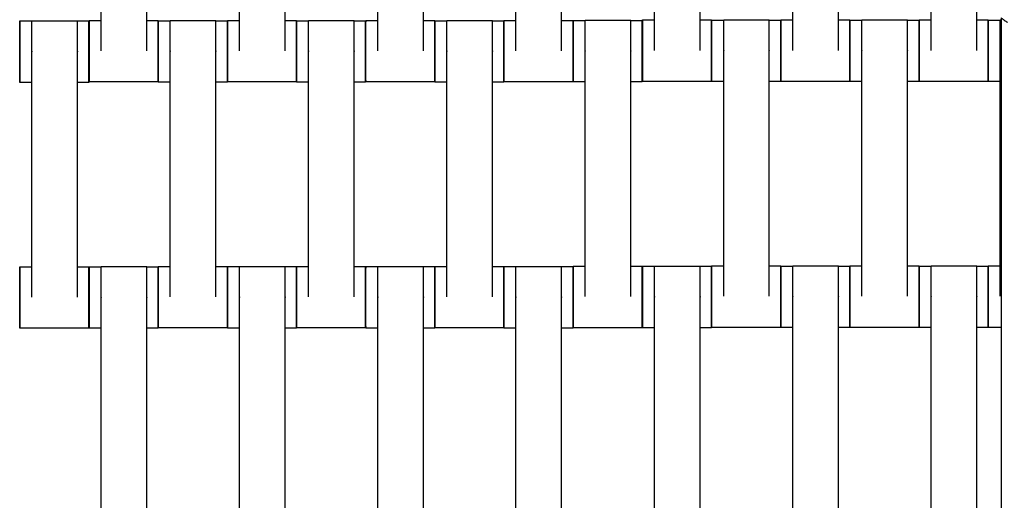
# Model space of a CAD drawing. Units: centimetres. Extents: x -361 to 151, y -97 to 562.
# Drawn here: x -116 to -84, y 320 to 335 of the extents above; entities that cross this region are included whole.
import ezdxf

# ---------------------------------------------------------------- set-up
doc = ezdxf.new("R2010")
doc.units = ezdxf.units.CM
doc.layers.add('Make2D$Adnotacja', color=7, linetype='Continuous', true_color=0x000000)
doc.layers.add('Make2D$Widoczne$Krzywe', color=7, linetype='Continuous', true_color=0x000000)
doc.styles.add('Arial Normalny', font='arial.ttf')
doc.dimstyles.new('TRAMPOL', dxfattribs={"dimscale": 1.1, "dimtxt": 7, "dimasz": 10, "dimexe": 5, "dimexo": 5, "dimgap": 1.1, "dimtad": 1, "dimtoh": 1, "dimdec": 0, "dimzin": 1, "dimdsep": 46, "dimtxsty": 'Arial Normalny', "dimcen": 5, "dimazin": 1, "dimtfac": 1, "dimtdec": 4, "dimtix": 1, "dimtofl": 0, "dimtmove": 1, "dimatfit": 3, "dimfxl": 10, "dimtolj": 1, "dimtzin": 1, "dimarcsym": 0})

# ---------------------------------------------------------------- blocks, each defined once
blk = doc.blocks.new('*D4')
at = {"layer": 'Defpoints', "color": 0, "transparency": 16777216}
for p in [(-134.608, 411.073), (-134.1, 110.71), (6.56, 110.71)]:
    blk.add_point(p, dxfattribs=at)
at = {"layer": 'Make2D$Adnotacja', "color": 0, "lineweight": -2, "transparency": 16777216}
for p, q in [((-129.108, 411.073), (12.06, 411.073)), ((6.56, 400.073), (6.56, 121.71)), ((-128.6, 110.71), (12.06, 110.71))]:
    blk.add_line(p, q, dxfattribs=at)
at = {"layer": 'Make2D$Adnotacja', "color": 0, "transparency": 16777216}
for points in [[(8.393, 400.073), (4.727, 400.073), (6.56, 411.073)], [(4.727, 121.71), (8.393, 121.71), (6.56, 110.71)]]:
    blk.add_solid(points, dxfattribs=at)
at = {"layer": 'Make2D$Adnotacja', "color": 0, "transparency": 16777216, "insert": (1.419, 260.892), "char_height": 7.7, "attachment_point": 5, "rotation": 90, "style": 'Arial Normalny'}
blk.add_mtext('\\A1;300', dxfattribs=at)
blk = doc.blocks.new('*D5')
at = {"layer": 'Defpoints', "color": 0, "transparency": 16777216}
for p in [(-134.829, 562.199), (-134.998, -43.192), (145.627, -43.192)]:
    blk.add_point(p, dxfattribs=at)
at = {"layer": 'Make2D$Adnotacja', "color": 0, "lineweight": -2, "transparency": 16777216}
for p, q in [((-129.329, 562.199), (151.127, 562.199)), ((145.627, 551.199), (145.627, -32.192)), ((-129.498, -43.192), (151.127, -43.192))]:
    blk.add_line(p, q, dxfattribs=at)
at = {"layer": 'Make2D$Adnotacja', "color": 0, "transparency": 16777216}
for points in [[(147.461, 551.199), (143.794, 551.199), (145.627, 562.199)], [(143.794, -32.192), (147.461, -32.192), (145.627, -43.192)]]:
    blk.add_solid(points, dxfattribs=at)
at = {"layer": 'Make2D$Adnotacja', "color": 0, "transparency": 16777216, "insert": (140.486, 259.504), "char_height": 7.7, "attachment_point": 5, "rotation": 90, "style": 'Arial Normalny'}
blk.add_mtext('\\A1;600', dxfattribs=at)

msp = doc.modelspace()

# ---------------------------------------------------------------- linework, layer by layer
at = {"layer": 'Make2D$Widoczne$Krzywe', "color": 18, "lineweight": -3, "true_color": 0x000000}
for points in [[(-113.685, 334.362), (-113.685, 338.351), (-113.685, 342.341)], [(-112.199, 334.362), (-112.199, 338.351), (-112.199, 342.341)], [(-109.185, 334.362), (-109.185, 338.351), (-109.185, 342.341)], [(-107.699, 334.362), (-107.699, 338.351), (-107.699, 342.341)], [(-104.685, 334.362), (-104.685, 338.351), (-104.685, 342.341)], [(-103.199, 334.362), (-103.199, 338.351), (-103.199, 342.341)], [(-100.185, 334.362), (-100.185, 338.351), (-100.185, 342.341)], [(-98.699, 334.362), (-98.699, 338.351), (-98.699, 342.341)], [(-95.675, 334.38), (-95.675, 338.369), (-95.675, 342.358)], [(-94.19, 334.38), (-94.19, 338.369), (-94.19, 342.358)], [(-91.175, 334.38), (-91.175, 338.369), (-91.175, 342.358)], [(-89.69, 334.38), (-89.69, 338.369), (-89.69, 342.358)], [(-86.675, 334.38), (-86.675, 338.369), (-86.675, 342.358)], [(-85.19, 334.38), (-85.19, 338.369), (-85.19, 342.358)], [(-116.333, 335.335), (-116.137, 335.335), (-115.942, 335.335)], [(-115.942, 335.341), (-115.199, 335.341), (-114.457, 335.341)], [(-114.456, 335.335), (-114.271, 335.335), (-114.085, 335.335)], [(-114.076, 335.351), (-113.88, 335.351), (-113.685, 335.351)], [(-112.199, 335.351), (-112.013, 335.351), (-111.827, 335.351)], [(-111.826, 335.345), (-111.63, 335.345), (-111.435, 335.345)], [(-111.435, 335.351), (-110.692, 335.351), (-109.949, 335.351)], [(-109.949, 335.345), (-109.763, 335.345), (-109.577, 335.345)], [(-109.576, 335.351), (-109.38, 335.351), (-109.184, 335.351)], [(-107.699, 335.351), (-107.513, 335.351), (-107.327, 335.351)], [(-107.326, 335.345), (-107.13, 335.345), (-106.934, 335.345)], [(-106.935, 335.351), (-106.192, 335.351), (-105.449, 335.351)], [(-105.449, 335.345), (-105.263, 335.345), (-105.077, 335.345)], [(-105.076, 335.351), (-104.88, 335.351), (-104.684, 335.351)], [(-103.199, 335.351), (-103.013, 335.351), (-102.827, 335.351)], [(-102.826, 335.345), (-102.63, 335.345), (-102.434, 335.345)], [(-102.435, 335.351), (-101.692, 335.351), (-100.949, 335.351)], [(-100.949, 335.345), (-100.763, 335.345), (-100.577, 335.345)], [(-100.576, 335.351), (-100.38, 335.351), (-100.185, 335.351)], [(-98.699, 335.351), (-98.513, 335.351), (-98.327, 335.351)], [(-98.324, 335.352), (-98.128, 335.352), (-97.932, 335.352)], [(-97.932, 335.359), (-97.19, 335.359), (-96.447, 335.359)], [(-96.447, 335.352), (-96.261, 335.352), (-96.075, 335.352)], [(-96.067, 335.368), (-95.871, 335.368), (-95.675, 335.368)], [(-94.19, 335.368), (-94.004, 335.368), (-93.818, 335.368)], [(-93.817, 335.362), (-93.621, 335.362), (-93.425, 335.362)], [(-93.425, 335.369), (-92.682, 335.369), (-91.94, 335.369)], [(-91.939, 335.362), (-91.754, 335.362), (-91.568, 335.362)], [(-91.567, 335.368), (-91.371, 335.368), (-91.175, 335.368)], [(-89.689, 335.368), (-89.504, 335.368), (-89.318, 335.368)], [(-89.317, 335.362), (-89.121, 335.362), (-88.925, 335.362)], [(-88.925, 335.369), (-88.182, 335.369), (-87.44, 335.369)], [(-87.44, 335.362), (-87.254, 335.362), (-87.068, 335.362)], [(-87.067, 335.368), (-86.871, 335.368), (-86.675, 335.368)], [(-85.19, 335.368), (-85.004, 335.368), (-84.818, 335.368)], [(-84.817, 335.362), (-84.621, 335.362), (-84.425, 335.362)], [(-84.425, 335.369), (-84.409, 335.369), (-84.394, 335.369)], [(-115.942, 326.352), (-115.942, 330.341), (-115.942, 334.331)], [(-114.457, 326.352), (-114.457, 330.341), (-114.457, 334.331)], [(-111.435, 326.362), (-111.435, 330.351), (-111.435, 334.341)], [(-109.949, 326.362), (-109.949, 330.351), (-109.949, 334.341)], [(-106.935, 326.362), (-106.935, 330.351), (-106.935, 334.341)], [(-105.449, 326.362), (-105.449, 330.351), (-105.449, 334.341)], [(-102.435, 326.362), (-102.435, 330.351), (-102.435, 334.341)], [(-100.949, 326.362), (-100.949, 330.351), (-100.949, 334.341)], [(-97.932, 326.37), (-97.932, 330.359), (-97.932, 334.348)], [(-96.447, 326.37), (-96.447, 330.359), (-96.447, 334.348)], [(-93.425, 326.38), (-93.425, 330.369), (-93.425, 334.358)], [(-91.94, 326.38), (-91.94, 330.369), (-91.94, 334.358)], [(-88.925, 326.38), (-88.925, 330.369), (-88.925, 334.358)], [(-87.44, 326.38), (-87.44, 330.369), (-87.44, 334.358)], [(-84.425, 326.38), (-84.425, 330.369), (-84.425, 334.358)], [(-115.942, 333.335), (-116.138, 333.335), (-116.333, 333.335)], [(-114.085, 333.335), (-114.271, 333.335), (-114.457, 333.335)], [(-111.827, 333.351), (-112.952, 333.351), (-114.076, 333.351)], [(-111.435, 333.345), (-111.63, 333.345), (-111.826, 333.345)], [(-109.577, 333.345), (-109.763, 333.345), (-109.949, 333.345)], [(-107.327, 333.351), (-108.452, 333.351), (-109.576, 333.351)], [(-106.935, 333.345), (-107.13, 333.345), (-107.326, 333.345)], [(-105.077, 333.345), (-105.263, 333.345), (-105.449, 333.345)], [(-102.827, 333.351), (-103.952, 333.351), (-105.076, 333.351)], [(-102.434, 333.345), (-102.63, 333.345), (-102.826, 333.345)], [(-100.577, 333.345), (-100.763, 333.345), (-100.949, 333.345)], [(-98.327, 333.351), (-99.452, 333.351), (-100.576, 333.351)], [(-97.932, 333.353), (-98.128, 333.353), (-98.324, 333.353)], [(-96.075, 333.353), (-96.261, 333.353), (-96.447, 333.353)], [(-93.818, 333.369), (-94.942, 333.369), (-96.067, 333.369)], [(-93.425, 333.363), (-93.621, 333.363), (-93.817, 333.363)], [(-91.568, 333.363), (-91.754, 333.363), (-91.94, 333.363)], [(-89.318, 333.369), (-90.442, 333.369), (-91.567, 333.369)], [(-88.925, 333.363), (-89.121, 333.363), (-89.317, 333.363)], [(-87.068, 333.363), (-87.254, 333.363), (-87.44, 333.363)], [(-84.818, 333.369), (-85.942, 333.369), (-87.067, 333.369)], [(-84.425, 333.363), (-84.621, 333.363), (-84.817, 333.363)], [(-116.333, 327.341), (-116.137, 327.341), (-115.941, 327.341)], [(-114.456, 327.341), (-114.271, 327.341), (-114.085, 327.341)], [(-114.078, 327.34), (-113.882, 327.34), (-113.686, 327.34)], [(-113.687, 327.346), (-112.944, 327.346), (-112.201, 327.346)], [(-112.201, 327.34), (-112.015, 327.34), (-111.829, 327.34)], [(-111.826, 327.351), (-111.63, 327.351), (-111.435, 327.351)], [(-109.949, 327.351), (-109.763, 327.351), (-109.577, 327.351)], [(-109.576, 327.345), (-109.38, 327.345), (-109.185, 327.345)], [(-109.185, 327.351), (-108.442, 327.351), (-107.699, 327.351)], [(-107.699, 327.345), (-107.513, 327.345), (-107.327, 327.345)], [(-107.326, 327.351), (-107.13, 327.351), (-106.934, 327.351)], [(-105.449, 327.351), (-105.263, 327.351), (-105.077, 327.351)], [(-105.076, 327.345), (-104.88, 327.345), (-104.684, 327.345)], [(-104.685, 327.351), (-103.942, 327.351), (-103.199, 327.351)], [(-103.199, 327.345), (-103.013, 327.345), (-102.827, 327.345)], [(-102.826, 327.351), (-102.63, 327.351), (-102.435, 327.351)], [(-100.949, 327.351), (-100.763, 327.351), (-100.577, 327.351)], [(-100.576, 327.345), (-100.38, 327.345), (-100.185, 327.345)], [(-100.185, 327.351), (-99.442, 327.351), (-98.699, 327.351)], [(-98.699, 327.345), (-98.513, 327.345), (-98.327, 327.345)], [(-98.324, 327.358), (-98.128, 327.358), (-97.932, 327.358)], [(-96.447, 327.358), (-96.261, 327.358), (-96.075, 327.358)], [(-96.069, 327.357), (-95.873, 327.357), (-95.677, 327.357)], [(-95.677, 327.364), (-94.934, 327.364), (-94.192, 327.364)], [(-94.191, 327.357), (-94.006, 327.357), (-93.82, 327.357)], [(-93.817, 327.368), (-93.621, 327.368), (-93.425, 327.368)], [(-91.939, 327.368), (-91.754, 327.368), (-91.568, 327.368)], [(-91.567, 327.362), (-91.371, 327.362), (-91.175, 327.362)], [(-91.175, 327.369), (-90.432, 327.369), (-89.69, 327.369)], [(-89.689, 327.362), (-89.504, 327.362), (-89.318, 327.362)], [(-89.317, 327.368), (-89.121, 327.368), (-88.925, 327.368)], [(-87.439, 327.368), (-87.254, 327.368), (-87.068, 327.368)], [(-87.067, 327.362), (-86.871, 327.362), (-86.675, 327.362)], [(-86.675, 327.369), (-85.932, 327.369), (-85.19, 327.369)], [(-85.189, 327.362), (-85.004, 327.362), (-84.818, 327.362)], [(-84.817, 327.368), (-84.621, 327.368), (-84.425, 327.368)], [(-113.687, 318.357), (-113.687, 322.346), (-113.687, 326.336)], [(-112.201, 318.357), (-112.201, 322.346), (-112.201, 326.336)], [(-109.185, 318.362), (-109.185, 322.351), (-109.185, 326.341)], [(-107.699, 318.362), (-107.699, 322.351), (-107.699, 326.341)], [(-104.685, 318.362), (-104.685, 322.351), (-104.685, 326.341)], [(-103.199, 318.362), (-103.199, 322.351), (-103.199, 326.341)], [(-100.185, 318.362), (-100.185, 322.351), (-100.185, 326.341)], [(-98.699, 318.362), (-98.699, 322.351), (-98.699, 326.341)], [(-95.677, 318.375), (-95.677, 322.364), (-95.677, 326.353)], [(-94.192, 318.375), (-94.192, 322.364), (-94.192, 326.353)], [(-91.175, 318.38), (-91.175, 322.369), (-91.175, 326.358)], [(-89.69, 318.38), (-89.69, 322.369), (-89.69, 326.358)], [(-86.675, 318.38), (-86.675, 322.369), (-86.675, 326.358)], [(-85.19, 318.38), (-85.19, 322.369), (-85.19, 326.358)], [(-114.085, 325.341), (-115.209, 325.341), (-116.333, 325.341)], [(-113.686, 325.34), (-113.882, 325.34), (-114.078, 325.34)], [(-111.829, 325.34), (-112.015, 325.34), (-112.201, 325.34)], [(-109.577, 325.351), (-110.702, 325.351), (-111.826, 325.351)], [(-109.184, 325.345), (-109.38, 325.345), (-109.576, 325.345)], [(-107.327, 325.345), (-107.513, 325.345), (-107.699, 325.345)], [(-105.077, 325.351), (-106.202, 325.351), (-107.326, 325.351)], [(-104.685, 325.345), (-104.88, 325.345), (-105.076, 325.345)], [(-102.827, 325.345), (-103.013, 325.345), (-103.199, 325.345)], [(-100.577, 325.351), (-101.702, 325.351), (-102.826, 325.351)], [(-100.185, 325.345), (-100.38, 325.345), (-100.576, 325.345)], [(-98.327, 325.345), (-98.513, 325.345), (-98.699, 325.345)], [(-96.075, 325.359), (-97.199, 325.359), (-98.324, 325.359)], [(-95.677, 325.358), (-95.873, 325.358), (-96.069, 325.358)], [(-93.82, 325.358), (-94.006, 325.358), (-94.192, 325.358)], [(-91.568, 325.369), (-92.692, 325.369), (-93.817, 325.369)], [(-91.175, 325.363), (-91.371, 325.363), (-91.567, 325.363)], [(-89.318, 325.363), (-89.504, 325.363), (-89.69, 325.363)], [(-87.068, 325.369), (-88.192, 325.369), (-89.317, 325.369)], [(-86.675, 325.363), (-86.871, 325.363), (-87.067, 325.363)], [(-84.818, 325.363), (-85.004, 325.363), (-85.19, 325.363)], [(-84.394, 325.369), (-84.605, 325.369), (-84.817, 325.369)]]:
    msp.add_open_spline(points, degree=2, dxfattribs=at)
for points, weights in [([(-116.333, 335.335), (-116.334, 335.335), (-116.334, 334.335)], [1, 0.707106781187, 1]), ([(-114.085, 335.335), (-114.085, 335.335), (-114.085, 334.335)], [1, 0.707106781187, 1]), ([(-114.076, 335.351), (-114.077, 335.351), (-114.077, 334.351)], [1, 0.707106781187, 1]), ([(-111.827, 335.351), (-111.828, 335.351), (-111.828, 334.351)], [1, 0.707106781187, 1]), ([(-111.826, 335.345), (-111.827, 335.345), (-111.827, 334.348)], [1, 0.707748307732, 0.998719757191]), ([(-109.577, 335.345), (-109.578, 335.345), (-109.578, 334.345)], [1, 0.707106781187, 1]), ([(-109.576, 335.351), (-109.577, 335.351), (-109.577, 334.351)], [1, 0.707106781187, 1]), ([(-107.327, 335.351), (-107.328, 335.351), (-107.328, 334.351)], [1, 0.707106781187, 1]), ([(-107.326, 335.345), (-107.327, 335.345), (-107.327, 334.348)], [1, 0.707748036494, 0.998720297291]), ([(-105.077, 335.345), (-105.078, 335.345), (-105.078, 334.345)], [1, 0.707106781187, 1]), ([(-105.076, 335.351), (-105.077, 335.351), (-105.077, 334.351)], [1, 0.707106781187, 1]), ([(-102.827, 335.351), (-102.828, 335.351), (-102.828, 334.351)], [1, 0.707106781187, 1]), ([(-102.826, 335.345), (-102.827, 335.345), (-102.827, 334.348)], [1, 0.707748036494, 0.998720297291]), ([(-100.577, 335.345), (-100.578, 335.345), (-100.578, 334.345)], [1, 0.707106781187, 1]), ([(-100.576, 335.351), (-100.577, 335.351), (-100.577, 334.351)], [1, 0.707106781187, 1]), ([(-98.327, 335.351), (-98.328, 335.351), (-98.328, 334.351)], [1, 0.707106781187, 1]), ([(-98.324, 335.352), (-98.324, 335.352), (-98.324, 334.352)], [1, 0.707106781187, 1]), ([(-96.075, 335.352), (-96.075, 335.352), (-96.075, 334.352)], [1, 0.707106781187, 1]), ([(-96.067, 335.368), (-96.067, 335.368), (-96.067, 334.369)], [1, 0.707106781187, 1]), ([(-93.818, 335.368), (-93.818, 335.368), (-93.818, 334.369)], [1, 0.707106781187, 1]), ([(-93.817, 335.362), (-93.817, 335.362), (-93.817, 334.366)], [1, 0.707748443345, 0.998719487153]), ([(-91.568, 335.362), (-91.568, 335.362), (-91.568, 334.362)], [1, 0.707106781187, 1]), ([(-91.567, 335.368), (-91.567, 335.368), (-91.567, 334.369)], [1, 0.707106781187, 1]), ([(-89.318, 335.368), (-89.318, 335.368), (-89.318, 334.369)], [1, 0.707106781187, 1]), ([(-89.317, 335.362), (-89.317, 335.362), (-89.317, 334.366)], [1, 0.707748686758, 0.998719002461]), ([(-87.068, 335.362), (-87.068, 335.362), (-87.068, 334.362)], [1, 0.707106781187, 1]), ([(-87.067, 335.368), (-87.067, 335.368), (-87.067, 334.369)], [1, 0.707106781187, 1]), ([(-84.818, 335.368), (-84.818, 335.368), (-84.818, 334.369)], [1, 0.707106781187, 1]), ([(-84.817, 335.362), (-84.817, 335.362), (-84.817, 334.366)], [1, 0.707748085764, 0.998720199183]), ([(-116.334, 334.335), (-116.334, 333.335), (-116.333, 333.335)], [1, 0.707106781187, 1]), ([(-114.085, 334.335), (-114.085, 333.335), (-114.085, 333.335)], [1, 0.707106781187, 1]), ([(-114.077, 334.351), (-114.077, 333.351), (-114.076, 333.351)], [1, 0.707106781187, 1]), ([(-111.828, 334.351), (-111.828, 333.351), (-111.827, 333.351)], [1, 0.707106781187, 1]), ([(-111.827, 334.345), (-111.827, 333.345), (-111.826, 333.345)], [1, 0.707106781187, 1]), ([(-109.578, 334.345), (-109.578, 333.345), (-109.577, 333.345)], [1, 0.707106781187, 1]), ([(-109.577, 334.348), (-109.577, 333.351), (-109.576, 333.351)], [0.998772773993, 0.707721685128, 1]), ([(-107.328, 334.351), (-107.328, 333.351), (-107.327, 333.351)], [1, 0.707106781187, 1]), ([(-107.327, 334.345), (-107.327, 333.345), (-107.326, 333.345)], [1, 0.707106781187, 1]), ([(-105.078, 334.345), (-105.078, 333.345), (-105.077, 333.345)], [1, 0.707106781187, 1]), ([(-105.077, 334.348), (-105.077, 333.351), (-105.076, 333.351)], [0.99871985543, 0.707748258397, 1]), ([(-102.828, 334.351), (-102.828, 333.351), (-102.827, 333.351)], [1, 0.707106781187, 1]), ([(-102.827, 334.345), (-102.827, 333.345), (-102.826, 333.345)], [1, 0.707106781187, 1]), ([(-100.578, 334.345), (-100.578, 333.345), (-100.577, 333.345)], [1, 0.707106781187, 1]), ([(-100.577, 334.348), (-100.577, 333.351), (-100.576, 333.351)], [0.998719558451, 0.707748407539, 1]), ([(-98.328, 334.351), (-98.328, 333.351), (-98.327, 333.351)], [1, 0.707106781187, 1]), ([(-98.324, 334.352), (-98.324, 333.353), (-98.324, 333.353)], [1, 0.707106781187, 1]), ([(-96.075, 334.352), (-96.075, 333.353), (-96.075, 333.353)], [1, 0.707106781187, 1]), ([(-96.067, 334.369), (-96.067, 333.369), (-96.067, 333.369)], [1, 0.707106781187, 1]), ([(-93.818, 334.369), (-93.818, 333.369), (-93.818, 333.369)], [1, 0.707106781187, 1]), ([(-93.817, 334.362), (-93.817, 333.363), (-93.817, 333.363)], [1, 0.707106781187, 1]), ([(-91.568, 334.362), (-91.568, 333.363), (-91.568, 333.363)], [1, 0.707106781187, 1]), ([(-91.567, 334.366), (-91.567, 333.369), (-91.567, 333.369)], [0.998719492297, 0.707748440762, 1]), ([(-89.318, 334.369), (-89.318, 333.369), (-89.318, 333.369)], [1, 0.707106781187, 1]), ([(-89.317, 334.362), (-89.317, 333.363), (-89.317, 333.363)], [1, 0.707106781187, 1]), ([(-87.068, 334.362), (-87.068, 333.363), (-87.068, 333.363)], [1, 0.707106781187, 1]), ([(-87.067, 334.367), (-87.067, 333.369), (-87.067, 333.369)], [0.99914701975, 0.707533894151, 1]), ([(-84.818, 334.369), (-84.818, 333.369), (-84.818, 333.369)], [1, 0.707106781187, 1]), ([(-84.817, 334.362), (-84.817, 333.363), (-84.817, 333.363)], [1, 0.707106781187, 1]), ([(-116.333, 327.341), (-116.334, 327.341), (-116.334, 326.341)], [1, 0.707106781187, 1]), ([(-114.085, 327.341), (-114.085, 327.341), (-114.085, 326.341)], [1, 0.707106781187, 1]), ([(-114.078, 327.34), (-114.079, 327.34), (-114.079, 326.34)], [1, 0.707106781187, 1]), ([(-111.829, 327.34), (-111.83, 327.34), (-111.83, 326.34)], [1, 0.707106781187, 1]), ([(-111.826, 327.351), (-111.827, 327.351), (-111.827, 326.351)], [1, 0.707106781187, 1]), ([(-109.577, 327.351), (-109.578, 327.351), (-109.578, 326.351)], [1, 0.707106781187, 1]), ([(-109.576, 327.345), (-109.577, 327.345), (-109.577, 326.348)], [1, 0.707748714578, 0.998718947065]), ([(-107.327, 327.345), (-107.328, 327.345), (-107.328, 326.345)], [1, 0.707106781187, 1]), ([(-107.326, 327.351), (-107.327, 327.351), (-107.327, 326.351)], [1, 0.707106781187, 1]), ([(-105.077, 327.351), (-105.078, 327.351), (-105.078, 326.351)], [1, 0.707106781187, 1]), ([(-105.076, 327.345), (-105.077, 327.345), (-105.077, 326.348)], [1, 0.707748443345, 0.998719487153]), ([(-102.827, 327.345), (-102.828, 327.345), (-102.828, 326.345)], [1, 0.707106781187, 1]), ([(-102.826, 327.351), (-102.827, 327.351), (-102.827, 326.351)], [1, 0.707106781187, 1]), ([(-100.577, 327.351), (-100.578, 327.351), (-100.578, 326.351)], [1, 0.707106781187, 1]), ([(-100.576, 327.345), (-100.577, 327.345), (-100.577, 326.348)], [1, 0.707748036494, 0.998720297291]), ([(-98.327, 327.345), (-98.328, 327.345), (-98.328, 326.345)], [1, 0.707106781187, 1]), ([(-98.324, 327.358), (-98.324, 327.358), (-98.324, 326.359)], [1, 0.707106781187, 1]), ([(-96.075, 327.358), (-96.075, 327.358), (-96.075, 326.359)], [1, 0.707106781187, 1]), ([(-96.069, 327.357), (-96.069, 327.357), (-96.069, 326.357)], [1, 0.707106781187, 1]), ([(-93.82, 327.357), (-93.82, 327.357), (-93.82, 326.357)], [1, 0.707106781187, 1]), ([(-93.817, 327.368), (-93.817, 327.368), (-93.817, 326.369)], [1, 0.707106781187, 1]), ([(-91.568, 327.368), (-91.568, 327.368), (-91.568, 326.369)], [1, 0.707106781187, 1]), ([(-91.567, 327.362), (-91.567, 327.362), (-91.567, 326.366)], [1, 0.707748850195, 0.99871867702]), ([(-89.318, 327.362), (-89.318, 327.362), (-89.318, 326.362)], [1, 0.707106781187, 1]), ([(-89.317, 327.368), (-89.317, 327.368), (-89.317, 326.369)], [1, 0.707106781187, 1]), ([(-87.068, 327.368), (-87.068, 327.368), (-87.068, 326.369)], [1, 0.707106781187, 1]), ([(-87.067, 327.362), (-87.067, 327.362), (-87.067, 326.366)], [1, 0.707748375534, 0.998719622182]), ([(-84.818, 327.362), (-84.818, 327.362), (-84.818, 326.362)], [1, 0.707106781187, 1]), ([(-84.817, 327.368), (-84.817, 327.368), (-84.817, 326.369)], [1, 0.707106781187, 1]), ([(-116.334, 326.341), (-116.334, 325.341), (-116.333, 325.341)], [1, 0.707106781187, 1]), ([(-114.085, 326.341), (-114.085, 325.341), (-114.085, 325.341)], [1, 0.707106781187, 1]), ([(-114.079, 326.34), (-114.079, 325.34), (-114.078, 325.34)], [1, 0.707106781187, 1]), ([(-111.83, 326.34), (-111.83, 325.34), (-111.829, 325.34)], [1, 0.707106781187, 1]), ([(-111.827, 326.351), (-111.827, 325.351), (-111.826, 325.351)], [1, 0.707106781187, 1]), ([(-109.578, 326.351), (-109.578, 325.351), (-109.577, 325.351)], [1, 0.707106781187, 1]), ([(-109.577, 326.345), (-109.577, 325.345), (-109.576, 325.345)], [1, 0.707106781187, 1]), ([(-107.328, 326.345), (-107.328, 325.345), (-107.327, 325.345)], [1, 0.707106781187, 1]), ([(-107.327, 326.348), (-107.327, 325.351), (-107.326, 325.351)], [0.99871858322, 0.707748897302, 1]), ([(-105.078, 326.351), (-105.078, 325.351), (-105.077, 325.351)], [1, 0.707106781187, 1]), ([(-105.077, 326.345), (-105.077, 325.345), (-105.076, 325.345)], [1, 0.707106781187, 1]), ([(-102.828, 326.345), (-102.828, 325.345), (-102.827, 325.345)], [1, 0.707106781187, 1]), ([(-102.827, 326.349), (-102.827, 325.351), (-102.826, 325.351)], [0.998966498477, 0.707624446882, 1]), ([(-100.578, 326.351), (-100.578, 325.351), (-100.577, 325.351)], [1, 0.707106781187, 1]), ([(-100.577, 326.345), (-100.577, 325.345), (-100.576, 325.345)], [1, 0.707106781187, 1]), ([(-98.328, 326.345), (-98.328, 325.345), (-98.327, 325.345)], [1, 0.707106781187, 1]), ([(-98.324, 326.359), (-98.324, 325.359), (-98.324, 325.359)], [1, 0.707106781187, 1]), ([(-96.075, 326.359), (-96.075, 325.359), (-96.075, 325.359)], [1, 0.707106781187, 1]), ([(-96.069, 326.357), (-96.069, 325.358), (-96.069, 325.358)], [1, 0.707106781187, 1]), ([(-93.82, 326.357), (-93.82, 325.358), (-93.82, 325.358)], [1, 0.707106781187, 1]), ([(-93.817, 326.369), (-93.817, 325.369), (-93.817, 325.369)], [1, 0.707106781187, 1]), ([(-91.568, 326.369), (-91.568, 325.369), (-91.568, 325.369)], [1, 0.707106781187, 1]), ([(-91.567, 326.362), (-91.567, 325.363), (-91.567, 325.363)], [1, 0.707106781187, 1]), ([(-89.318, 326.362), (-89.318, 325.363), (-89.318, 325.363)], [1, 0.707106781187, 1]), ([(-89.317, 326.366), (-89.317, 325.37), (-89.317, 325.369)], [0.998719169089, 0.707971488981, 0.999552608155]), ([(-87.068, 326.369), (-87.068, 325.369), (-87.068, 325.369)], [1, 0.707106781187, 1]), ([(-87.067, 326.362), (-87.067, 325.363), (-87.067, 325.363)], [1, 0.707106781187, 1]), ([(-84.818, 326.362), (-84.818, 325.363), (-84.818, 325.363)], [1, 0.707106781187, 1]), ([(-84.817, 326.366), (-84.817, 325.369), (-84.817, 325.369)], [0.998764374981, 0.707725902402, 1])]:
    msp.add_rational_spline(points, weights, degree=2, dxfattribs=at)
for points, weights, knots in [([(-116.333, 333.335), (-116.333, 333.335), (-116.333, 334.335), (-116.333, 335.335), (-116.333, 335.335)], [1, 0.707106781187, 1, 0.707106781187, 1], [-47.123897, -47.123897, -47.123897, -31.415931, -31.415931, -15.707966, -15.707966, -15.707966]), ([(-115.942, 334.331), (-115.942, 334.336), (-115.942, 334.342), (-115.942, 335.341), (-115.942, 335.341)], [0.99545943481, 0.997711841715, 1, 0.707106781187, 1], [-31.53865, -31.53865, -31.53865, -31.415935, -31.415935, -15.707968, -15.707968, -15.707968]), ([(-114.457, 334.331), (-114.457, 334.336), (-114.457, 334.342), (-114.457, 335.341), (-114.457, 335.341)], [0.99545943481, 0.997711841715, 1, 0.707106781187, 1], [-31.53865, -31.53865, -31.53865, -31.415935, -31.415935, -15.707968, -15.707968, -15.707968]), ([(-114.085, 333.335), (-114.084, 333.335), (-114.084, 334.335), (-114.084, 335.335), (-114.085, 335.335)], [1, 0.707106781187, 1, 0.707106781187, 1], [-47.123897, -47.123897, -47.123897, -31.415931, -31.415931, -15.707966, -15.707966, -15.707966]), ([(-114.076, 333.351), (-114.076, 333.351), (-114.076, 334.351), (-114.076, 335.351), (-114.076, 335.351)], [1, 0.707106781187, 1, 0.707106781187, 1], [-47.123897, -47.123897, -47.123897, -31.415931, -31.415931, -15.707966, -15.707966, -15.707966]), ([(-111.827, 333.351), (-111.827, 333.351), (-111.827, 334.351), (-111.827, 335.351), (-111.827, 335.351)], [1, 0.707106781187, 1, 0.707106781187, 1], [-47.123897, -47.123897, -47.123897, -31.415931, -31.415931, -15.707966, -15.707966, -15.707966]), ([(-111.826, 333.345), (-111.826, 333.345), (-111.826, 334.345), (-111.826, 335.345), (-111.826, 335.345)], [1, 0.707106781187, 1, 0.707106781187, 1], [-47.123897, -47.123897, -47.123897, -31.415931, -31.415931, -15.707966, -15.707966, -15.707966]), ([(-111.435, 334.341), (-111.435, 334.346), (-111.435, 334.352), (-111.435, 335.351), (-111.435, 335.351)], [0.99545943481, 0.997711841715, 1, 0.707106781187, 1], [-31.53865, -31.53865, -31.53865, -31.415935, -31.415935, -15.707968, -15.707968, -15.707968]), ([(-109.949, 334.341), (-109.949, 334.346), (-109.949, 334.352), (-109.949, 335.351), (-109.949, 335.351)], [0.99545943481, 0.997711841715, 1, 0.707106781187, 1], [-31.53865, -31.53865, -31.53865, -31.415935, -31.415935, -15.707968, -15.707968, -15.707968]), ([(-109.577, 333.345), (-109.577, 333.345), (-109.577, 334.345), (-109.577, 335.345), (-109.577, 335.345)], [1, 0.707106781187, 1, 0.707106781187, 1], [-47.123897, -47.123897, -47.123897, -31.415931, -31.415931, -15.707966, -15.707966, -15.707966]), ([(-109.576, 333.351), (-109.576, 333.351), (-109.576, 334.351), (-109.576, 335.351), (-109.576, 335.351)], [1, 0.707106781187, 1, 0.707106781187, 1], [-47.123897, -47.123897, -47.123897, -31.415931, -31.415931, -15.707966, -15.707966, -15.707966]), ([(-107.327, 333.351), (-107.327, 333.351), (-107.327, 334.351), (-107.327, 335.351), (-107.327, 335.351)], [1, 0.707106781187, 1, 0.707106781187, 1], [-47.123897, -47.123897, -47.123897, -31.415931, -31.415931, -15.707966, -15.707966, -15.707966]), ([(-107.326, 333.345), (-107.326, 333.345), (-107.326, 334.345), (-107.326, 335.345), (-107.326, 335.345)], [1, 0.707106781187, 1, 0.707106781187, 1], [-47.123897, -47.123897, -47.123897, -31.415931, -31.415931, -15.707966, -15.707966, -15.707966]), ([(-106.935, 334.341), (-106.935, 334.346), (-106.935, 334.352), (-106.935, 335.351), (-106.935, 335.351)], [0.99545943481, 0.997711841715, 1, 0.707106781187, 1], [-31.53865, -31.53865, -31.53865, -31.415935, -31.415935, -15.707968, -15.707968, -15.707968]), ([(-105.449, 334.341), (-105.449, 334.346), (-105.449, 334.352), (-105.449, 335.351), (-105.449, 335.351)], [0.99545943481, 0.997711841715, 1, 0.707106781187, 1], [-31.53865, -31.53865, -31.53865, -31.415935, -31.415935, -15.707968, -15.707968, -15.707968]), ([(-105.077, 333.345), (-105.077, 333.345), (-105.077, 334.345), (-105.077, 335.345), (-105.077, 335.345)], [1, 0.707106781187, 1, 0.707106781187, 1], [-47.123897, -47.123897, -47.123897, -31.415931, -31.415931, -15.707966, -15.707966, -15.707966]), ([(-105.076, 333.351), (-105.076, 333.351), (-105.076, 334.351), (-105.076, 335.351), (-105.076, 335.351)], [1, 0.707106781187, 1, 0.707106781187, 1], [-47.123897, -47.123897, -47.123897, -31.415931, -31.415931, -15.707966, -15.707966, -15.707966]), ([(-102.827, 333.351), (-102.827, 333.351), (-102.827, 334.351), (-102.827, 335.351), (-102.827, 335.351)], [1, 0.707106781187, 1, 0.707106781187, 1], [-47.123897, -47.123897, -47.123897, -31.415931, -31.415931, -15.707966, -15.707966, -15.707966]), ([(-102.826, 333.345), (-102.826, 333.345), (-102.826, 334.345), (-102.826, 335.345), (-102.826, 335.345)], [1, 0.707106781187, 1, 0.707106781187, 1], [-47.123897, -47.123897, -47.123897, -31.415931, -31.415931, -15.707966, -15.707966, -15.707966]), ([(-102.435, 334.341), (-102.435, 334.346), (-102.435, 334.352), (-102.435, 335.351), (-102.435, 335.351)], [0.99545943481, 0.997711841715, 1, 0.707106781187, 1], [-31.53865, -31.53865, -31.53865, -31.415935, -31.415935, -15.707968, -15.707968, -15.707968]), ([(-100.949, 334.341), (-100.949, 334.346), (-100.949, 334.352), (-100.949, 335.351), (-100.949, 335.351)], [0.99545943481, 0.997711841715, 1, 0.707106781187, 1], [-31.53865, -31.53865, -31.53865, -31.415935, -31.415935, -15.707968, -15.707968, -15.707968]), ([(-100.577, 333.345), (-100.577, 333.345), (-100.577, 334.345), (-100.577, 335.345), (-100.577, 335.345)], [1, 0.707106781187, 1, 0.707106781187, 1], [-47.123897, -47.123897, -47.123897, -31.415931, -31.415931, -15.707966, -15.707966, -15.707966]), ([(-100.576, 333.351), (-100.576, 333.351), (-100.576, 334.351), (-100.576, 335.351), (-100.576, 335.351)], [1, 0.707106781187, 1, 0.707106781187, 1], [-47.123897, -47.123897, -47.123897, -31.415931, -31.415931, -15.707966, -15.707966, -15.707966]), ([(-98.327, 333.351), (-98.327, 333.351), (-98.327, 334.351), (-98.327, 335.351), (-98.327, 335.351)], [1, 0.707106781187, 1, 0.707106781187, 1], [-47.123897, -47.123897, -47.123897, -31.415931, -31.415931, -15.707966, -15.707966, -15.707966]), ([(-98.324, 333.353), (-98.323, 333.353), (-98.323, 334.352), (-98.323, 335.352), (-98.324, 335.352)], [1, 0.707106781187, 1, 0.707106781187, 1], [-47.123897, -47.123897, -47.123897, -31.415931, -31.415931, -15.707966, -15.707966, -15.707966]), ([(-97.932, 334.348), (-97.932, 334.354), (-97.932, 334.359), (-97.932, 335.359), (-97.932, 335.359)], [0.99545943481, 0.997711841715, 1, 0.707106781187, 1], [-31.53865, -31.53865, -31.53865, -31.415935, -31.415935, -15.707968, -15.707968, -15.707968]), ([(-96.447, 334.348), (-96.447, 334.354), (-96.447, 334.359), (-96.447, 335.359), (-96.447, 335.359)], [0.99545943481, 0.997711841715, 1, 0.707106781187, 1], [-31.53865, -31.53865, -31.53865, -31.415935, -31.415935, -15.707968, -15.707968, -15.707968]), ([(-96.075, 333.353), (-96.074, 333.353), (-96.074, 334.352), (-96.074, 335.352), (-96.075, 335.352)], [1, 0.707106781187, 1, 0.707106781187, 1], [-47.123897, -47.123897, -47.123897, -31.415931, -31.415931, -15.707966, -15.707966, -15.707966]), ([(-96.067, 333.369), (-96.066, 333.369), (-96.066, 334.369), (-96.066, 335.368), (-96.067, 335.368)], [1, 0.707106781187, 1, 0.707106781187, 1], [-47.123897, -47.123897, -47.123897, -31.415931, -31.415931, -15.707966, -15.707966, -15.707966]), ([(-93.818, 333.369), (-93.817, 333.369), (-93.817, 334.369), (-93.817, 335.368), (-93.818, 335.368)], [1, 0.707106781187, 1, 0.707106781187, 1], [-47.123897, -47.123897, -47.123897, -31.415931, -31.415931, -15.707966, -15.707966, -15.707966]), ([(-93.817, 333.363), (-93.816, 333.363), (-93.816, 334.362), (-93.816, 335.362), (-93.817, 335.362)], [1, 0.707106781187, 1, 0.707106781187, 1], [-47.123897, -47.123897, -47.123897, -31.415931, -31.415931, -15.707966, -15.707966, -15.707966]), ([(-93.425, 334.358), (-93.425, 334.364), (-93.425, 334.369), (-93.425, 335.369), (-93.425, 335.369)], [0.99545943481, 0.997711841715, 1, 0.707106781187, 1], [-31.53865, -31.53865, -31.53865, -31.415935, -31.415935, -15.707968, -15.707968, -15.707968]), ([(-91.94, 334.358), (-91.94, 334.364), (-91.94, 334.369), (-91.94, 335.369), (-91.94, 335.369)], [0.99545943481, 0.997711841715, 1, 0.707106781187, 1], [-31.53865, -31.53865, -31.53865, -31.415935, -31.415935, -15.707968, -15.707968, -15.707968]), ([(-91.568, 333.363), (-91.567, 333.363), (-91.567, 334.362), (-91.567, 335.362), (-91.568, 335.362)], [1, 0.707106781187, 1, 0.707106781187, 1], [-47.123897, -47.123897, -47.123897, -31.415931, -31.415931, -15.707966, -15.707966, -15.707966]), ([(-91.567, 333.369), (-91.566, 333.369), (-91.566, 334.369), (-91.566, 335.368), (-91.567, 335.368)], [1, 0.707106781187, 1, 0.707106781187, 1], [-47.123897, -47.123897, -47.123897, -31.415931, -31.415931, -15.707966, -15.707966, -15.707966]), ([(-89.318, 333.369), (-89.317, 333.369), (-89.317, 334.369), (-89.317, 335.368), (-89.318, 335.368)], [1, 0.707106781187, 1, 0.707106781187, 1], [-47.123897, -47.123897, -47.123897, -31.415931, -31.415931, -15.707966, -15.707966, -15.707966]), ([(-89.317, 333.363), (-89.316, 333.363), (-89.316, 334.362), (-89.316, 335.362), (-89.317, 335.362)], [1, 0.707106781187, 1, 0.707106781187, 1], [-47.123897, -47.123897, -47.123897, -31.415931, -31.415931, -15.707966, -15.707966, -15.707966]), ([(-88.925, 334.358), (-88.925, 334.364), (-88.925, 334.369), (-88.925, 335.369), (-88.925, 335.369)], [0.99545943481, 0.997711841715, 1, 0.707106781187, 1], [-31.53865, -31.53865, -31.53865, -31.415935, -31.415935, -15.707968, -15.707968, -15.707968]), ([(-87.44, 334.358), (-87.44, 334.364), (-87.44, 334.369), (-87.44, 335.369), (-87.44, 335.369)], [0.99545943481, 0.997711841715, 1, 0.707106781187, 1], [-31.53865, -31.53865, -31.53865, -31.415935, -31.415935, -15.707968, -15.707968, -15.707968]), ([(-87.068, 333.363), (-87.067, 333.363), (-87.067, 334.362), (-87.067, 335.362), (-87.068, 335.362)], [1, 0.707106781187, 1, 0.707106781187, 1], [-47.123897, -47.123897, -47.123897, -31.415931, -31.415931, -15.707966, -15.707966, -15.707966]), ([(-87.067, 333.369), (-87.066, 333.369), (-87.066, 334.369), (-87.066, 335.368), (-87.067, 335.368)], [1, 0.707106781187, 1, 0.707106781187, 1], [-47.123897, -47.123897, -47.123897, -31.415931, -31.415931, -15.707966, -15.707966, -15.707966]), ([(-84.818, 333.369), (-84.817, 333.369), (-84.817, 334.369), (-84.817, 335.368), (-84.818, 335.368)], [1, 0.707106781187, 1, 0.707106781187, 1], [-47.123897, -47.123897, -47.123897, -31.415931, -31.415931, -15.707966, -15.707966, -15.707966]), ([(-84.817, 333.363), (-84.816, 333.363), (-84.816, 334.362), (-84.816, 335.362), (-84.817, 335.362)], [1, 0.707106781187, 1, 0.707106781187, 1], [-47.123897, -47.123897, -47.123897, -31.415931, -31.415931, -15.707966, -15.707966, -15.707966]), ([(-84.425, 334.358), (-84.425, 334.364), (-84.425, 334.369), (-84.425, 335.369), (-84.425, 335.369)], [0.99545943481, 0.997711841715, 1, 0.707106781187, 1], [-31.53865, -31.53865, -31.53865, -31.415935, -31.415935, -15.707968, -15.707968, -15.707968]), ([(-116.333, 325.341), (-116.333, 325.341), (-116.333, 326.341), (-116.333, 327.341), (-116.333, 327.341)], [1, 0.707106781187, 1, 0.707106781187, 1], [-47.123897, -47.123897, -47.123897, -31.415931, -31.415931, -15.707966, -15.707966, -15.707966]), ([(-114.085, 325.341), (-114.084, 325.341), (-114.084, 326.341), (-114.084, 327.341), (-114.085, 327.341)], [1, 0.707106781187, 1, 0.707106781187, 1], [-47.123897, -47.123897, -47.123897, -31.415931, -31.415931, -15.707966, -15.707966, -15.707966]), ([(-114.078, 325.34), (-114.078, 325.34), (-114.078, 326.34), (-114.078, 327.34), (-114.078, 327.34)], [1, 0.707106781187, 1, 0.707106781187, 1], [-47.123897, -47.123897, -47.123897, -31.415931, -31.415931, -15.707966, -15.707966, -15.707966]), ([(-113.687, 326.336), (-113.687, 326.341), (-113.687, 326.347), (-113.687, 327.346), (-113.687, 327.346)], [0.99545943481, 0.997711841715, 1, 0.707106781187, 1], [-31.53865, -31.53865, -31.53865, -31.415935, -31.415935, -15.707968, -15.707968, -15.707968]), ([(-112.201, 326.336), (-112.201, 326.341), (-112.201, 326.347), (-112.201, 327.346), (-112.201, 327.346)], [0.99545943481, 0.997711841715, 1, 0.707106781187, 1], [-31.53865, -31.53865, -31.53865, -31.415935, -31.415935, -15.707968, -15.707968, -15.707968]), ([(-111.829, 325.34), (-111.829, 325.34), (-111.829, 326.34), (-111.829, 327.34), (-111.829, 327.34)], [1, 0.707106781187, 1, 0.707106781187, 1], [-47.123897, -47.123897, -47.123897, -31.415931, -31.415931, -15.707966, -15.707966, -15.707966]), ([(-111.826, 325.351), (-111.826, 325.351), (-111.826, 326.351), (-111.826, 327.351), (-111.826, 327.351)], [1, 0.707106781187, 1, 0.707106781187, 1], [-47.123897, -47.123897, -47.123897, -31.415931, -31.415931, -15.707966, -15.707966, -15.707966]), ([(-109.577, 325.351), (-109.577, 325.351), (-109.577, 326.351), (-109.577, 327.351), (-109.577, 327.351)], [1, 0.707106781187, 1, 0.707106781187, 1], [-47.123897, -47.123897, -47.123897, -31.415931, -31.415931, -15.707966, -15.707966, -15.707966]), ([(-109.576, 325.345), (-109.576, 325.345), (-109.576, 326.345), (-109.576, 327.345), (-109.576, 327.345)], [1, 0.707106781187, 1, 0.707106781187, 1], [-47.123897, -47.123897, -47.123897, -31.415931, -31.415931, -15.707966, -15.707966, -15.707966]), ([(-109.185, 326.341), (-109.185, 326.346), (-109.185, 326.352), (-109.185, 327.351), (-109.185, 327.351)], [0.99545943481, 0.997711841715, 1, 0.707106781187, 1], [-31.53865, -31.53865, -31.53865, -31.415935, -31.415935, -15.707968, -15.707968, -15.707968]), ([(-107.699, 326.341), (-107.699, 326.346), (-107.699, 326.352), (-107.699, 327.351), (-107.699, 327.351)], [0.99545943481, 0.997711841715, 1, 0.707106781187, 1], [-31.53865, -31.53865, -31.53865, -31.415935, -31.415935, -15.707968, -15.707968, -15.707968]), ([(-107.327, 325.345), (-107.327, 325.345), (-107.327, 326.345), (-107.327, 327.345), (-107.327, 327.345)], [1, 0.707106781187, 1, 0.707106781187, 1], [-47.123897, -47.123897, -47.123897, -31.415931, -31.415931, -15.707966, -15.707966, -15.707966]), ([(-107.326, 325.351), (-107.326, 325.351), (-107.326, 326.351), (-107.326, 327.351), (-107.326, 327.351)], [1, 0.707106781187, 1, 0.707106781187, 1], [-47.123897, -47.123897, -47.123897, -31.415931, -31.415931, -15.707966, -15.707966, -15.707966]), ([(-105.077, 325.351), (-105.077, 325.351), (-105.077, 326.351), (-105.077, 327.351), (-105.077, 327.351)], [1, 0.707106781187, 1, 0.707106781187, 1], [-47.123897, -47.123897, -47.123897, -31.415931, -31.415931, -15.707966, -15.707966, -15.707966]), ([(-105.076, 325.345), (-105.076, 325.345), (-105.076, 326.345), (-105.076, 327.345), (-105.076, 327.345)], [1, 0.707106781187, 1, 0.707106781187, 1], [-47.123897, -47.123897, -47.123897, -31.415931, -31.415931, -15.707966, -15.707966, -15.707966]), ([(-104.685, 326.341), (-104.685, 326.346), (-104.685, 326.352), (-104.685, 327.351), (-104.685, 327.351)], [0.99545943481, 0.997711841715, 1, 0.707106781187, 1], [-31.53865, -31.53865, -31.53865, -31.415935, -31.415935, -15.707968, -15.707968, -15.707968]), ([(-103.199, 326.341), (-103.199, 326.346), (-103.199, 326.352), (-103.199, 327.351), (-103.199, 327.351)], [0.99545943481, 0.997711841715, 1, 0.707106781187, 1], [-31.53865, -31.53865, -31.53865, -31.415935, -31.415935, -15.707968, -15.707968, -15.707968]), ([(-102.827, 325.345), (-102.827, 325.345), (-102.827, 326.345), (-102.827, 327.345), (-102.827, 327.345)], [1, 0.707106781187, 1, 0.707106781187, 1], [-47.123897, -47.123897, -47.123897, -31.415931, -31.415931, -15.707966, -15.707966, -15.707966]), ([(-102.826, 325.351), (-102.826, 325.351), (-102.826, 326.351), (-102.826, 327.351), (-102.826, 327.351)], [1, 0.707106781187, 1, 0.707106781187, 1], [-47.123897, -47.123897, -47.123897, -31.415931, -31.415931, -15.707966, -15.707966, -15.707966]), ([(-100.577, 325.351), (-100.577, 325.351), (-100.577, 326.351), (-100.577, 327.351), (-100.577, 327.351)], [1, 0.707106781187, 1, 0.707106781187, 1], [-47.123897, -47.123897, -47.123897, -31.415931, -31.415931, -15.707966, -15.707966, -15.707966]), ([(-100.576, 325.345), (-100.576, 325.345), (-100.576, 326.345), (-100.576, 327.345), (-100.576, 327.345)], [1, 0.707106781187, 1, 0.707106781187, 1], [-47.123897, -47.123897, -47.123897, -31.415931, -31.415931, -15.707966, -15.707966, -15.707966]), ([(-100.185, 326.341), (-100.185, 326.346), (-100.185, 326.352), (-100.185, 327.351), (-100.185, 327.351)], [0.99545943481, 0.997711841715, 1, 0.707106781187, 1], [-31.53865, -31.53865, -31.53865, -31.415935, -31.415935, -15.707968, -15.707968, -15.707968]), ([(-98.699, 326.341), (-98.699, 326.346), (-98.699, 326.352), (-98.699, 327.351), (-98.699, 327.351)], [0.99545943481, 0.997711841715, 1, 0.707106781187, 1], [-31.53865, -31.53865, -31.53865, -31.415935, -31.415935, -15.707968, -15.707968, -15.707968]), ([(-98.327, 325.345), (-98.327, 325.345), (-98.327, 326.345), (-98.327, 327.345), (-98.327, 327.345)], [1, 0.707106781187, 1, 0.707106781187, 1], [-47.123897, -47.123897, -47.123897, -31.415931, -31.415931, -15.707966, -15.707966, -15.707966]), ([(-98.324, 325.359), (-98.323, 325.359), (-98.323, 326.359), (-98.323, 327.358), (-98.324, 327.358)], [1, 0.707106781187, 1, 0.707106781187, 1], [-47.123897, -47.123897, -47.123897, -31.415931, -31.415931, -15.707966, -15.707966, -15.707966]), ([(-96.075, 325.359), (-96.074, 325.359), (-96.074, 326.359), (-96.074, 327.358), (-96.075, 327.358)], [1, 0.707106781187, 1, 0.707106781187, 1], [-47.123897, -47.123897, -47.123897, -31.415931, -31.415931, -15.707966, -15.707966, -15.707966]), ([(-96.069, 325.358), (-96.068, 325.358), (-96.068, 326.357), (-96.068, 327.357), (-96.069, 327.357)], [1, 0.707106781187, 1, 0.707106781187, 1], [-47.123897, -47.123897, -47.123897, -31.415931, -31.415931, -15.707966, -15.707966, -15.707966]), ([(-95.677, 326.353), (-95.677, 326.359), (-95.677, 326.364), (-95.677, 327.364), (-95.677, 327.364)], [0.99545943481, 0.997711841715, 1, 0.707106781187, 1], [-31.53865, -31.53865, -31.53865, -31.415935, -31.415935, -15.707968, -15.707968, -15.707968]), ([(-94.192, 326.353), (-94.192, 326.359), (-94.192, 326.364), (-94.192, 327.364), (-94.192, 327.364)], [0.99545943481, 0.997711841715, 1, 0.707106781187, 1], [-31.53865, -31.53865, -31.53865, -31.415935, -31.415935, -15.707968, -15.707968, -15.707968]), ([(-93.82, 325.358), (-93.819, 325.358), (-93.819, 326.357), (-93.819, 327.357), (-93.82, 327.357)], [1, 0.707106781187, 1, 0.707106781187, 1], [-47.123897, -47.123897, -47.123897, -31.415931, -31.415931, -15.707966, -15.707966, -15.707966]), ([(-93.817, 325.369), (-93.816, 325.369), (-93.816, 326.369), (-93.816, 327.368), (-93.817, 327.368)], [1, 0.707106781187, 1, 0.707106781187, 1], [-47.123897, -47.123897, -47.123897, -31.415931, -31.415931, -15.707966, -15.707966, -15.707966]), ([(-91.568, 325.369), (-91.567, 325.369), (-91.567, 326.369), (-91.567, 327.368), (-91.568, 327.368)], [1, 0.707106781187, 1, 0.707106781187, 1], [-47.123897, -47.123897, -47.123897, -31.415931, -31.415931, -15.707966, -15.707966, -15.707966]), ([(-91.567, 325.363), (-91.566, 325.363), (-91.566, 326.362), (-91.566, 327.362), (-91.567, 327.362)], [1, 0.707106781187, 1, 0.707106781187, 1], [-47.123897, -47.123897, -47.123897, -31.415931, -31.415931, -15.707966, -15.707966, -15.707966]), ([(-91.175, 326.358), (-91.175, 326.364), (-91.175, 326.369), (-91.175, 327.369), (-91.175, 327.369)], [0.99545943481, 0.997711841715, 1, 0.707106781187, 1], [-31.53865, -31.53865, -31.53865, -31.415935, -31.415935, -15.707968, -15.707968, -15.707968]), ([(-89.69, 326.358), (-89.69, 326.364), (-89.69, 326.369), (-89.69, 327.369), (-89.69, 327.369)], [0.99545943481, 0.997711841715, 1, 0.707106781187, 1], [-31.53865, -31.53865, -31.53865, -31.415935, -31.415935, -15.707968, -15.707968, -15.707968]), ([(-89.318, 325.363), (-89.317, 325.363), (-89.317, 326.362), (-89.317, 327.362), (-89.318, 327.362)], [1, 0.707106781187, 1, 0.707106781187, 1], [-47.123897, -47.123897, -47.123897, -31.415931, -31.415931, -15.707966, -15.707966, -15.707966]), ([(-89.317, 325.369), (-89.316, 325.369), (-89.316, 326.369), (-89.316, 327.368), (-89.317, 327.368)], [1, 0.707106781187, 1, 0.707106781187, 1], [-47.123897, -47.123897, -47.123897, -31.415931, -31.415931, -15.707966, -15.707966, -15.707966]), ([(-87.068, 325.369), (-87.067, 325.369), (-87.067, 326.369), (-87.067, 327.368), (-87.068, 327.368)], [1, 0.707106781187, 1, 0.707106781187, 1], [-47.123897, -47.123897, -47.123897, -31.415931, -31.415931, -15.707966, -15.707966, -15.707966]), ([(-87.067, 325.363), (-87.066, 325.363), (-87.066, 326.362), (-87.066, 327.362), (-87.067, 327.362)], [1, 0.707106781187, 1, 0.707106781187, 1], [-47.123897, -47.123897, -47.123897, -31.415931, -31.415931, -15.707966, -15.707966, -15.707966]), ([(-86.675, 326.358), (-86.675, 326.364), (-86.675, 326.369), (-86.675, 327.369), (-86.675, 327.369)], [0.99545943481, 0.997711841715, 1, 0.707106781187, 1], [-31.53865, -31.53865, -31.53865, -31.415935, -31.415935, -15.707968, -15.707968, -15.707968]), ([(-85.19, 326.358), (-85.19, 326.364), (-85.19, 326.369), (-85.19, 327.369), (-85.19, 327.369)], [0.99545943481, 0.997711841715, 1, 0.707106781187, 1], [-31.53865, -31.53865, -31.53865, -31.415935, -31.415935, -15.707968, -15.707968, -15.707968]), ([(-84.818, 325.363), (-84.817, 325.363), (-84.817, 326.362), (-84.817, 327.362), (-84.818, 327.362)], [1, 0.707106781187, 1, 0.707106781187, 1], [-47.123897, -47.123897, -47.123897, -31.415931, -31.415931, -15.707966, -15.707966, -15.707966]), ([(-84.817, 325.369), (-84.816, 325.369), (-84.816, 326.369), (-84.816, 327.368), (-84.817, 327.368)], [1, 0.707106781187, 1, 0.707106781187, 1], [-47.123897, -47.123897, -47.123897, -31.415931, -31.415931, -15.707966, -15.707966, -15.707966])]:
    msp.add_rational_spline(points, weights, degree=2, knots=knots, dxfattribs=at)
at = {"layer": 'Make2D$Widoczne$Krzywe', "color": 12, "lineweight": -3, "true_color": 0xbf0000}
for points, degree in [([(-84.394, 335.437), (-84.386, 335.431), (-84.371, 335.42), (-84.349, 335.403), (-84.327, 335.387), (-84.305, 335.37), (-84.282, 335.353), (-84.26, 335.337), (-84.238, 335.32), (-84.216, 335.303), (-84.201, 335.292), (-84.194, 335.287)], 3), ([(-84.394, 335.437), (-84.394, 309.742), (-84.394, 284.047)], 2)]:
    msp.add_open_spline(points, degree=degree, dxfattribs=at)

# ---------------------------------------------------------------- dimensions: what is measured, and where the dimension line sits
at = {"layer": 'Make2D$Adnotacja'}
dim = msp.add_linear_dim(base=(145.627, -43.192), p1=(-134.829, 562.199), p2=(-134.998, -43.192), angle=90, text='600', dimstyle='TRAMPOL', override={"dimscale": 1.1, "dimtxt": 7, "dimasz": 10, "dimexe": 5, "dimexo": 5, "dimgap": 1.1, "dimtad": 1, "dimtih": 0, "dimtoh": 0, "dimdec": 0, "dimzin": 1, "dimtxsty": 'Arial Normalny', "dimsah": 0, "dimcen": 5, "dimadec": 2, "dimazin": 1, "dimtix": 0, "dimtmove": 0, "dimfxl": 10, "dimtzin": 1}, dxfattribs=at)
dim.commit()
dim.dimension.update_dxf_attribs({"geometry": '*D5', "text_midpoint": (140.486, 259.504)})
dim = msp.add_linear_dim(base=(6.56, 110.71), p1=(-134.608, 411.073), p2=(-134.1, 110.71), angle=90, dimstyle='TRAMPOL', override={"dimscale": 1.1, "dimtxt": 7, "dimasz": 10, "dimexe": 5, "dimexo": 5, "dimgap": 1.1, "dimtad": 1, "dimtih": 0, "dimtoh": 0, "dimdec": 0, "dimzin": 1, "dimtxsty": 'Arial Normalny', "dimsah": 0, "dimcen": 5, "dimadec": 2, "dimazin": 1, "dimtix": 0, "dimtmove": 0, "dimfxl": 10, "dimtzin": 1}, dxfattribs=at)
dim.commit()
dim.dimension.update_dxf_attribs({"geometry": '*D4', "text_midpoint": (1.419, 260.892)})

doc.saveas('drawing.dxf')
